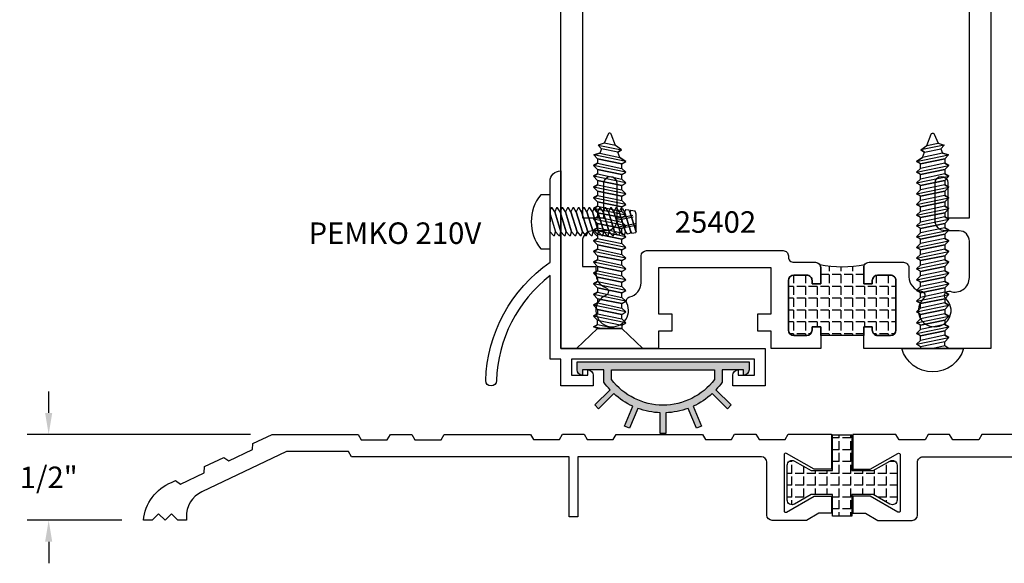
# Model space of a CAD drawing. Units: inches. Extents: x 60 to 1253, y -145 to 457.
# Drawn here: x 561 to 567, y -139 to -136 of the extents above; entities that cross this region are included whole.
import ezdxf

# ---------------------------------------------------------------- set-up
doc = ezdxf.new("R2010")
doc.units = ezdxf.units.IN
doc.header["$LTSCALE"] = 0.5
doc.header["$MEASUREMENT"] = 0
doc.linetypes.add('HIDDEN', pattern=[0.375, 0.25, -0.125])
for name, color, linetype in [('CONST', 91, 'Continuous'), ('FASTENER', 13, 'Continuous'), ('FASTENERS', 13, 'Continuous'), ('NEOPRENE', 2, 'Continuous'), ('OBJECTS', 6, 'Continuous'), ('TEXT', 4, 'Continuous'), ('THERMAL', 243, 'Continuous')]:
    doc.layers.add(name, color=color, linetype=linetype)
doc.styles.add('Arial', font='ARIAL.TTF')
doc.dimstyles.new('Standard$0', dxfattribs={"dimtxt": 0.125, "dimasz": 0.125, "dimexe": 0.125, "dimexo": 0.125, "dimgap": 0.0625, "dimtad": 0, "dimdec": 3, "dimzin": 4, "dimdsep": 46, "dimlunit": 3, "dimtxsty": 'Arial', "dimcen": 0, "dimadec": 1, "dimazin": 2, "dimtfac": 1, "dimtdec": 3, "dimtofl": 0, "dimtmove": 0, "dimatfit": 3, "dimfxl": 1, "dimfrac": 2, "dimtolj": 1, "dimtzin": 0, "dimlwd": -1, "dimlwe": -1, "dimarcsym": 0})

# ---------------------------------------------------------------- blocks, each defined once
blk = doc.blocks.new('08PPHFS04')
at = {"layer": 'FASTENER'}
for p, q in [((-0.0587741200302936, 0), (-0.08, -0.0189770308433215)), ((0.0434400242972992, 0), (-0.0587741200302936, -0.03125)), ((0.0434400242972992, 0), (-0.0002339946441216, 0)), ((-0.08, -0.0189770308433215), (-0.08, -0.0248423269420759)), ((-0.08, -0.0248423269420759), (-0.0587741200302936, -0.03125)), ((-0.0770306373597708, -0.3913222675784269), (-0.0757500000000001, -0.4011253178256126)), ((-0.0587741200302937, -0.40625), (0.0585318019432278, -0.370385980535886)), ((0.0585318019432278, -0.370385980535886), (0.08, -0.3558944244841848)), ((0.0585318019432278, -0.401635980535886), (0.08, -0.3871444244841848)), ((0.08, -0.3558944244841848), (0.08, -0.3529617764348574)), ((0.08, -0.3871444244841848), (0.08, -0.3842117764348574)), ((-0.0757500000000001, -0.4011253178256126), (-0.0587741200302937, -0.40625)), ((-0.0733751847349084, -0.4193041045007445), (-0.0715000000000001, -0.4336583087091493)), ((-0.0715000000000001, -0.4336583087091493), (-0.0587741200302937, -0.4375)), ((-0.069719732110046, -0.4472859414230621), (-0.0672500000000001, -0.4661912995926861)), ((-0.0587741200302937, -0.4375), (0.0585318019432278, -0.401635980535886)), ((0.0720745973899615, -0.4397577111165632), (0.0695196458520489, -0.4567189185416311)), ((0.0764476904672226, -0.4107266560566501), (0.0747598229260244, -0.4219316715129079)), ((-0.0660642794851836, -0.4752677783453795), (-0.0630000000000001, -0.4987242904762227)), ((0.0677015043127005, -0.4687887661764762), (0.0642794687780733, -0.4915061655703541))]:
    blk.add_line(p, q, dxfattribs=at)
at = {"layer": 'FASTENER', "linetype": 'HIDDEN', "ltscale": 0.05}
for p, q in [((-0.0385835165921979, -0.4000771130518072), (-0.0191467051050568, -0.5)), ((-0.0289679272050317, -0.3971373323558411), (-0.0089592751221454, -0.5)), ((0.0094944303436333, -0.385378209571977), (0.0317904448095001, -0.5)), ((0.0191100197307996, -0.3824384288760109), (0.0419778747924115, -0.5))]:
    blk.add_line(p, q, dxfattribs=at)
at = {"layer": 'FASTENER'}
blk.add_lwpolyline([(-0.157, 0.055), (-0.157, 0), (0.157, 0), (0.157, 0.055, 0.3503184713375798)], format="xyb", close=True, dxfattribs=at)
for points in [[(0.0676251039951816, 0), (0.0434400242972992, 0), (-0.0587741200302936, -0.03125), (-0.08, -0.0502270308433215), (-0.08, -0.0560923269420759), (-0.0587741200302936, -0.0625), (0.0585318019432279, -0.026635980535886), (0.08, -0.0121444244841848), (0.08, -0.0092117764348573), (0.08, -0.0062791283855299)], [(0.08, -0.0375291283855299), (0.0585318019432278, -0.026635980535886), (-0.0587741200302937, -0.0625), (-0.0800000000000001, -0.0814770308433215), (-0.0800000000000001, -0.0873423269420759), (-0.0587741200302937, -0.09375), (0.0585318019432278, -0.057885980535886), (0.08, -0.0433944244841849), (0.08, -0.0404617764348574)], [(0.08, -0.0687791283855299), (0.0585318019432278, -0.057885980535886), (-0.0587741200302937, -0.09375), (-0.0800000000000001, -0.1127270308433215), (-0.0800000000000001, -0.1185923269420759), (-0.0587741200302937, -0.125), (0.0585318019432278, -0.089135980535886), (0.08, -0.0746444244841849), (0.08, -0.0717117764348574)], [(0.08, -0.1000291283855299), (0.0585318019432278, -0.089135980535886), (-0.0587741200302937, -0.125), (-0.0800000000000001, -0.1439770308433215), (-0.0800000000000001, -0.1498423269420759), (-0.0587741200302937, -0.15625), (0.0585318019432278, -0.120385980535886), (0.08, -0.1058944244841848), (0.08, -0.1029617764348574)], [(0.08, -0.1312791283855299), (0.0585318019432278, -0.120385980535886), (-0.0587741200302937, -0.15625), (-0.0800000000000001, -0.1752270308433215), (-0.0800000000000001, -0.1810923269420759), (-0.0587741200302937, -0.1875), (0.0585318019432278, -0.151635980535886), (0.08, -0.1371444244841848), (0.08, -0.1342117764348574)], [(0.08, -0.1625291283855299), (0.0585318019432278, -0.151635980535886), (-0.0587741200302937, -0.1875), (-0.0800000000000001, -0.2064770308433215), (-0.0800000000000001, -0.2123423269420759), (-0.0587741200302937, -0.21875), (0.0585318019432278, -0.182885980535886), (0.08, -0.1683944244841848), (0.08, -0.1654617764348574)], [(0.08, -0.1937791283855299), (0.0585318019432278, -0.182885980535886), (-0.0587741200302937, -0.21875), (-0.0800000000000001, -0.2377270308433215), (-0.0800000000000001, -0.2435923269420759), (-0.0587741200302937, -0.25), (0.0585318019432278, -0.214135980535886), (0.08, -0.1996444244841848), (0.08, -0.1967117764348574)], [(0.08, -0.2250291283855299), (0.0585318019432278, -0.214135980535886), (-0.0587741200302937, -0.25), (-0.0800000000000001, -0.2689770308433215), (-0.0800000000000001, -0.2748423269420759), (-0.0587741200302937, -0.28125), (0.0585318019432278, -0.245385980535886), (0.08, -0.2308944244841848), (0.08, -0.2279617764348574)], [(0.08, -0.2562791283855299), (0.0585318019432278, -0.245385980535886), (-0.0587741200302937, -0.28125), (-0.0800000000000001, -0.3002270308433215), (-0.0800000000000001, -0.3060923269420759), (-0.0587741200302937, -0.3125), (0.0585318019432278, -0.276635980535886), (0.08, -0.2621444244841848), (0.08, -0.2592117764348574)], [(0.08, -0.2875291283855299), (0.0585318019432278, -0.276635980535886), (-0.0587741200302937, -0.3125), (-0.0800000000000001, -0.3314770308433215), (-0.0800000000000001, -0.3373423269420759), (-0.0587741200302937, -0.34375), (0.0585318019432278, -0.307885980535886), (0.08, -0.2933944244841848), (0.08, -0.2904617764348574)], [(0.08, -0.3187791283855299), (0.0585318019432278, -0.307885980535886), (-0.0587741200302937, -0.34375), (-0.0800000000000001, -0.3627270308433215), (-0.0800000000000001, -0.3685923269420759), (-0.0587741200302937, -0.375), (0.0585318019432278, -0.339135980535886), (0.08, -0.3246444244841848), (0.08, -0.3217117764348574)]]:
    blk.add_lwpolyline(points, close=True, dxfattribs=at)
for points in [[(0.08, -0.3529617764349071), (0.08, -0.3500291283855299), (0.0585318019432278, -0.339135980535886), (-0.0587741200302937, -0.375), (-0.0770306373597708, -0.3913222675784269)], [(0.08, -0.3842117764349071), (0.08, -0.3812791283855299), (0.0585318019432278, -0.370385980535886), (-0.0587741200302937, -0.40625), (-0.0733751847349084, -0.4193041045007445)], [(0.0764476904672226, -0.4107266560566501), (0.0585318019432278, -0.401635980535886), (-0.0587741200302937, -0.4375), (-0.069719732110046, -0.4472859414230621)], [(-0.06725, -0.4661912995926861), (-0.0587741200302937, -0.46875), (0.0585318019432278, -0.432885980535886), (0.0747598229260244, -0.4219316715129081)], [(0.0720745973899615, -0.4397577111165632), (0.0585318019432278, -0.432885980535886), (-0.0587741200302937, -0.46875), (-0.0660642794851835, -0.4752677783453795)], [(-0.0630000000000001, -0.4987242904762227), (-0.0587741200302937, -0.5), (0.0585318019432278, -0.464135980535886), (0.0695196458520488, -0.4567189185416311)], [(0.0677015043127005, -0.4687887661764762), (0.0585318019432278, -0.464135980535886), (-0.0587741200302937, -0.5), (-0.0002339946441218, -0.5), (0.0434400242972991, -0.5), (0.0585318019432278, -0.495385980535886), (0.0642794687780733, -0.4915061655703541)]]:
    blk.add_lwpolyline(points, dxfattribs=at)
blk = doc.blocks.new('pem253')
blk.add_lwpolyline([(1.210165554280895, 0.3690019999999998), (1.192267554280894, 0.400002), (0.8315105011178935, 0.400002), (0.3403695542808951, 0.166126, 0.2972032212111502), (0.2500015542808951, 0.0173539999999999), (0.2500021930305061, 9.999999999e-07), (0.2009595542808951, 9.999999999e-07), (0.163459554280895, 0.037501), (0.1259595542808951, 9.999999999e-07), (0.088460554280895, 0.0374999999999999), (0.0509605542808949, 0), (-9e-16, 0, -0.2794719428883015), (0.1639815542808951, 0.220485), (0.1859095542808951, 0.2309439999999998), (0.215386554280895, 0.210685), (0.3527635542808951, 0.2762100000000001), (0.3555705542808951, 0.3118670000000001), (0.467516554280895, 0.3652629999999999), (0.4969935542808952, 0.3450040000000001), (0.6343705542808951, 0.4105300000000004), (0.6371765542808951, 0.446187), (0.7479645542808951, 0.499029), (1.250564320538959, 0.499029), (1.267900554280894, 0.4690019999999999), (1.420104554280895, 0.4690019999999999), (1.438002554280894, 0.5000020000000001), (1.562002554280895, 0.5000020000000001), (1.579900554280895, 0.4690019999999999), (1.732104554280895, 0.4690019999999999), (1.750002554280895, 0.5000020000000001), (2.250002554280895, 0.5000020000000001), (2.267900554280894, 0.4690019999999999), (2.420104554280895, 0.4690019999999999), (2.438002554280894, 0.5000020000000001), (2.562002554280895, 0.5000020000000001), (2.579900554280895, 0.4690019999999999), (2.732104554280895, 0.4690019999999999), (2.750002554280895, 0.5000020000000001), (3.000002554280895, 0.5000020000000001), (3.000002554280894, 0.297029), (2.899781554280894, 0.297029), (2.739781543253601, 0.3894047777951637, 0.5773498447491302), (2.724781554280895, 0.3807445173907176), (2.724781554280895, 0.057313254038776, 0.5773460352022641), (2.739781444278071, 0.0486529364917034), (2.739781554280895, 0.0486530000000001), (2.899781554280894, 0.1410289999999998), (2.999781554280895, 0.1410289999999998), (3.000002554280895, 0.1410289999999998), (3.000002554280895, 0.041029), (2.999781554280895, 0.041029), (2.926576554280895, 0.041029), (2.855562554280895, 2.90000000001e-05), (2.655781554280895, 2.90000000001e-05, -0.4142135623730951), (2.624781554280895, 0.0310289999999998), (2.624781554280895, 0.3380289999999999, 0.4142135623730951), (2.593781554280895, 0.369029), (1.21014996570025, 0.369029)], format="xyb", close=True)
blk = doc.blocks.new('pem254')
blk.add_lwpolyline([(3.624778999999998, 0.3380020000002697, 0.4141239103418369), (3.593779000000234, 0.3690019999999989), (2.524999999999998, 0.3690019999999994), (2.524999999999998, 0.0199749999999996), (2.474999999999998, 0.0199749999999996), (2.474999999999998, 0.3690019999999998), (1.210165554280895, 0.3690019999999998), (1.192267554280895, 0.4000019999999998), (0.8315105011178932, 0.4000019999999996), (0.3403695542808953, 0.1661259999999993, 0.2972032212111502), (0.2500015542808951, 0.0173539999999994), (0.2500021930305061, 9.999999995e-07), (0.2009595542808946, 9.999999995e-07), (0.163459554280895, 0.0375009999999996), (0.1259595542808953, 9.999999995e-07), (0.088460554280895, 0.0374999999999994), (0.0509605542808949, -7e-16), (-9e-16, 0, -0.2794719428883014), (0.1639815542808951, 0.2204849999999994), (0.1859095542808951, 0.2309439999999994), (0.215386554280895, 0.2106849999999996), (0.3527635542808949, 0.2762099999999996), (0.3555705542808951, 0.3118669999999997), (0.4675165542808953, 0.3652629999999994), (0.4969935542808952, 0.3450039999999996), (0.6343705542808951, 0.4105299999999995), (0.6371765542808947, 0.446187), (0.7479645542808951, 0.499029), (1.24921920329778, 0.499029), (1.266842554280894, 0.4685039999999992), (1.418341554280895, 0.4685039999999992), (1.436239554280895, 0.4995039999999998), (1.56094496570025, 0.4995039999999998), (1.578858554280894, 0.4684769999999999), (1.731062554280895, 0.4684769999999999), (1.748960554280894, 0.4994769999999996), (2.25021520329778, 0.4994769999999996), (2.267838554280894, 0.4689519999999988), (2.419337554280895, 0.4689519999999988), (2.437235554280894, 0.4999519999999994), (2.561940965700249, 0.4999519999999994), (2.579854554280894, 0.4689249999999995), (2.732058554280894, 0.4689249999999995), (2.748580999999998, 0.4994769999999996), (3.249835649016884, 0.4994769999999996), (3.267458999999998, 0.4689519999999997), (3.418957999999998, 0.4689519999999997), (3.436855999999998, 0.4999520000000003), (3.561561411419353, 0.4999520000000003), (3.579474999999998, 0.4689249999999995), (3.731678999999998, 0.4689249999999995), (3.749576999999998, 0.4999249999999991), (3.999999999999998, 0.4999249999999991), (3.999999999999998, 0.2965309999999997), (3.899778999999998, 0.2965309999999997), (3.739778571020499, 0.3889070190992727, 0.5773498447491084), (3.724778999999998, 0.3802469999999989), (3.724778999999998, 0.0568149999999992), (3.724778999999998, 0.0568149999999992, 0.5773587372109245), (3.739778999999998, 0.0481549999999993), (3.899778999999998, 0.1405309999999991), (3.999999999999998, 0.1405309999999991), (3.999999999999998, 0.0405309999999994), (3.926573999999998, 0.0405309999999994), (3.855558376643869, -0.0004690000000009), (3.655778999999998, -0.0004690000000009), (3.655778999999998, -0.0004690000000009, -0.4142135623730888), (3.624778999999998, 0.0305309999999992)], format="xyb", close=True)
blk = doc.blocks.new('10prhabs10')
at = {"layer": 'FASTENERS'}
for p, q in [((-0.0705000000000027, -0.0137812647789879), (-0.0032474278785433, 1.8e-15)), ((0.0704999999999991, -0.0097028388138245), (0.0704999999999991, 1.8e-15)), ((-0.0944999999999983, -1.24e-14), (-0.0705000000000027, -0.0137812647789879)), ((-0.0945, -1.07e-14), (-0.0705000000000027, -0.0137812647789879)), ((-0.0705000000000027, -0.0385962814367762), (0.0704999999999991, -0.0097028388138245)), ((-0.0705000000000027, -0.0137812647789879), (-0.0705000000000027, -0.0385962814367762))]:
    blk.add_line(p, q, dxfattribs=at)
blk.add_lwpolyline([(0.1795000000000009, 9e-16), (-0.1795000000000009, 0, -0.7632311977715878)], format="xyb", close=True, dxfattribs=at)
for points in [[(0.0945, -0.0237704918032886), (-0.0945, -0.0625000000000107), (-0.0705000000000027, -0.0385962814367762), (0.0704999999999991, -0.0097028388138245), (0.0945, -0.0237704918032886), (0.0704999999999991, -0.046245654856655), (0.0704999999999991, -0.0722028388138263), (-0.0705000000000027, -0.101096281436778), (-0.0705000000000027, -0.0762812647789879), (-0.0945, -0.0625000000000107), (-0.0705000000000027, -0.0762812647789861), (0.0704999999999991, -0.0462456548566568)], [(0.0945, -0.0862704918032904), (-0.0945000000000018, -0.1250000000000124), (-0.0705000000000027, -0.101096281436778), (0.0704999999999991, -0.0722028388138263), (0.0945, -0.0862704918032904), (0.0704999999999991, -0.1087456548566568), (0.0704999999999991, -0.1347028388138263), (-0.0705000000000027, -0.163596281436778), (-0.0705000000000027, -0.1387812647789879), (-0.0945000000000018, -0.1250000000000124), (-0.0705000000000027, -0.1387812647789879), (0.0704999999999991, -0.1087456548566568)], [(0.0945, -0.1487704918032904), (-0.0945, -0.1875000000000124), (-0.0705000000000027, -0.163596281436778), (0.0704999999999991, -0.1347028388138263), (0.0945, -0.1487704918032904), (0.0704999999999991, -0.1712456548566568), (0.0704999999999991, -0.197202838813828), (-0.0705000000000027, -0.2260962814367797), (-0.0705000000000027, -0.2012812647789897), (-0.0945, -0.1875000000000124), (-0.0705000000000027, -0.2012812647789879), (0.0704999999999991, -0.1712456548566585)], [(0.0945, -0.2112704918032922), (-0.0945000000000018, -0.2500000000000142), (-0.0705000000000027, -0.2260962814367797), (0.0704999999999991, -0.197202838813828), (0.0945, -0.2112704918032922), (0.0704999999999991, -0.2337456548566585), (0.0704999999999991, -0.259702838813828), (-0.0705000000000027, -0.2885962814367797), (-0.0705000000000027, -0.2637812647789897), (-0.0945000000000018, -0.2500000000000142), (-0.0705000000000027, -0.2637812647789897), (0.0704999999999991, -0.2337456548566585)], [(0.0945, -0.2737704918032922), (-0.0945, -0.3125000000000142), (-0.0705000000000027, -0.2885962814367797), (0.0704999999999991, -0.259702838813828), (0.0945, -0.2737704918032922), (0.0704999999999991, -0.2962456548566585), (0.0704999999999991, -0.3222028388138298), (-0.0705000000000027, -0.3510962814367815), (-0.0705000000000027, -0.3262812647789914), (-0.0945, -0.3125000000000142), (-0.0705000000000027, -0.3262812647789897), (0.0704999999999991, -0.2962456548566603)], [(0.0945, -0.3362704918032939), (-0.0945000000000018, -0.375000000000016), (-0.0705000000000027, -0.3510962814367815), (0.0704999999999991, -0.3222028388138298), (0.0945, -0.3362704918032939), (0.0704999999999991, -0.3587456548566603), (0.0704999999999991, -0.3847028388138298), (-0.0705000000000027, -0.4135962814367815), (-0.0705000000000027, -0.3887812647789914), (-0.0945000000000018, -0.375000000000016), (-0.0705000000000027, -0.3887812647789914), (0.0704999999999991, -0.3587456548566603)], [(0.0945000000000036, -0.3987704918032921), (-0.0944999999999965, -0.4375000000000142), (-0.0704999999999991, -0.4135962814367798), (0.0705000000000027, -0.384702838813828), (0.0945000000000036, -0.3987704918032921), (0.0705000000000027, -0.4212456548566586), (0.0705000000000027, -0.4472028388138281), (-0.0704999999999991, -0.4760962814367798), (-0.0704999999999991, -0.4512812647789897), (-0.0944999999999965, -0.4375000000000142), (-0.0704999999999991, -0.4512812647789897), (0.0705000000000027, -0.4212456548566586)], [(0.0945000000000036, -0.4612704918032922), (-0.0944999999999983, -0.5000000000000142), (-0.0704999999999991, -0.4760962814367798), (0.0705000000000027, -0.4472028388138281), (0.0945000000000036, -0.4612704918032922), (0.0705000000000027, -0.4837456548566586), (0.0705000000000027, -0.5097028388138299), (-0.0704999999999991, -0.5385962814367815), (-0.0704999999999991, -0.5137812647789916), (-0.0944999999999983, -0.5000000000000142), (-0.0704999999999991, -0.5137812647789897), (0.0705000000000027, -0.4837456548566604)], [(0.0945000000000036, -0.523770491803294), (-0.0944999999999965, -0.562500000000016), (-0.0704999999999991, -0.5385962814367815), (0.0705000000000027, -0.5097028388138299), (0.0945000000000036, -0.523770491803294), (0.0705000000000027, -0.5462456548566604), (0.0705000000000027, -0.5722028388138299), (-0.0704999999999991, -0.6010962814367815), (-0.0704999999999991, -0.5762812647789916), (-0.0944999999999965, -0.562500000000016), (-0.0704999999999991, -0.5762812647789916), (0.0705000000000027, -0.5462456548566604)], [(0.0945000000000036, -0.586270491803294), (-0.0944999999999983, -0.625000000000016), (-0.0704999999999991, -0.6010962814367815), (0.0705000000000027, -0.5722028388138299), (0.0945000000000036, -0.586270491803294), (0.0705000000000027, -0.6087456548566604), (0.0705000000000027, -0.6347028388138299), (-0.0704999999999991, -0.6635962814367815), (-0.0704999999999991, -0.6387812647789916), (-0.0944999999999983, -0.625000000000016), (-0.0704999999999991, -0.6387812647789916), (0.0705000000000027, -0.6087456548566604)], [(0.0945000000000036, -0.648770491803294), (-0.0944999999999965, -0.687500000000016), (-0.0704999999999991, -0.6635962814367815), (0.0705000000000027, -0.6347028388138299), (0.0945000000000036, -0.648770491803294), (0.0705000000000027, -0.6712456548566604), (0.0705000000000027, -0.6972028388138316), (-0.0704999999999991, -0.7260962814367833), (-0.0704999999999991, -0.7012812647789933), (-0.0944999999999965, -0.687500000000016), (-0.0704999999999991, -0.7012812647789916), (0.0705000000000027, -0.6712456548566621)], [(0.0945000000000036, -0.7112704918032958), (-0.0944999999999983, -0.7500000000000178), (-0.0704999999999991, -0.7260962814367833), (0.0705000000000027, -0.6972028388138316), (0.0945000000000036, -0.7112704918032958), (0.0705000000000027, -0.7337456548566621), (0.0705000000000027, -0.7597028388138316), (-0.0704999999999991, -0.7885962814367833), (-0.0704999999999991, -0.7637812647789933), (-0.0944999999999983, -0.7500000000000178), (-0.0704999999999991, -0.7637812647789933), (0.0705000000000027, -0.7337456548566621)], [(0.0945000000000072, -0.773770491803294), (-0.0944999999999929, -0.8125000000000159), (-0.0704999999999956, -0.7885962814367815), (0.0705000000000062, -0.7597028388138299), (0.0945000000000072, -0.773770491803294), (0.0705000000000062, -0.7962456548566604), (0.0705000000000062, -0.8222028388138298), (-0.0704999999999956, -0.8510962814367815), (-0.0704999999999956, -0.8262812647789914), (-0.0944999999999929, -0.8125000000000159), (-0.0704999999999956, -0.8262812647789914), (0.0705000000000062, -0.7962456548566604)], [(0.0945000000000072, -0.8362704918032939), (-0.0944999999999947, -0.8750000000000159), (-0.0704999999999956, -0.8510962814367815), (0.0705000000000062, -0.8222028388138298), (0.0945000000000072, -0.8362704918032939), (0.0705000000000062, -0.8587456548566603), (0.0705000000000062, -0.8847028388138316), (-0.0704999999999956, -0.9135962814367832), (-0.0704999999999956, -0.8887812647789932), (-0.0944999999999947, -0.8750000000000159), (-0.0704999999999956, -0.8887812647789914), (0.0705000000000062, -0.858745654856662)], [(0.0945000000000072, -0.8987704918032957), (-0.0944999999999929, -0.9375000000000177), (-0.0704999999999956, -0.9135962814367832), (0.0705000000000062, -0.8847028388138316), (0.0945000000000072, -0.8987704918032957), (0.0705000000000062, -0.921245654856662), (0.0705000000000062, -0.9472028388138316), (-0.0704999999999956, -0.9760962814367832), (-0.0704999999999956, -0.9512812647789932), (-0.0944999999999929, -0.9375000000000177), (-0.0704999999999956, -0.9512812647789932), (0.0705000000000062, -0.921245654856662)], [(0.0945000000000072, -0.9612704918032957), (-0.0944999999999947, -1.000000000000017), (-0.0704999999999956, -0.9760962814367832), (0.0705000000000062, -0.9472028388138316), (0.0945000000000072, -0.9612704918032957), (0.0705000000000062, -0.983745654856662), (0.0705000000000062, -1.009702838813833), (-0.0704999999999956, -1.038596281436785), (-0.0704999999999956, -1.013781264778994), (-0.0944999999999947, -1.000000000000017), (-0.0704999999999956, -1.013781264778993), (0.0705000000000062, -0.9837456548566638)], [(0.0945000000000036, -1.023770491803297), (-0.0944999999999965, -1.062500000000019), (-0.0704999999999974, -1.038596281436785), (0.0705000000000027, -1.009702838813833), (0.0945000000000036, -1.023770491803297), (0.0705000000000027, -1.046245654856663), (0.0705000000000027, -1.072202838813833), (-0.0704999999999974, -1.101096281436785), (-0.0704999999999974, -1.076281264778994), (-0.0944999999999965, -1.062500000000019), (-0.0704999999999974, -1.076281264778994), (0.0705000000000027, -1.046245654856663)]]:
    blk.add_lwpolyline(points, dxfattribs=at)
blk.add_lwpolyline([(0.0338062615535293, -1.178538561395925), (-0.0321046970485242, -1.192578815595771), (-0.0671070213272085, -1.181865397362256), (-0.0466367013272127, -1.159406900063166), (-0.0574254348208427, -1.134779673887674), (-0.0925102121561992, -1.123878041710769), (-0.0704999999999956, -1.101096281436785), (0.0705000000000045, -1.072202838813833), (0.0939971478438011, -1.085659320399295), (0.0592924441846989, -1.109916605201345), (0.0939971478438011, -1.085659320399295), (-0.0925102121561992, -1.123878041710769), (-0.0574254348208427, -1.134779673887673), (0.0592924441846972, -1.109916605201346), (0.0481236370148306, -1.139988797943893), (-0.0466367013272127, -1.159406900063165), (-0.0671070213272085, -1.181865397362256), (0.0685939570148158, -1.154057819833153), (0.048123637014827, -1.139988797943903), (0.0685939570148158, -1.154057819833153), (0.0338062615535293, -1.178538561395925), (0.0091009419055528, -1.245058031462942, -0.3135008619572506), (0.0019936917833316, -1.249999999999994), (-0.001993691783321, -1.249999999999991, -0.2978405439344447), (-0.0089381463907241, -1.245460637460435), (-0.0321046970485242, -1.192578815595771)], format="xyb", dxfattribs=at)
blk = doc.blocks.new('10pfhabs10')
at = {"layer": 'FASTENERS'}
blk.add_lwpolyline([(0.0705000000000009, -0.1159999999999997), (0.1925000000000008, 0), (-0.1924999999999999, 0), (-0.0700363025003474, -0.1159999999999997)], close=True, dxfattribs=at)
for points in [[(-0.0705, -0.1155019545374101), (-0.0944999999999974, -0.1249999999999991), (-0.0705, -0.1387812647789754), (-0.0705, -0.1635962814367646), (0.0705000000000009, -0.1347028388138129), (0.0705000000000009, -0.1159999999999988), (-0.0505799999999983, -0.1159999999999988), (-0.0944999999999965, -0.125), (-0.0705, -0.1387812647789754), (0.0406725721213999, -0.1159999999999988)], [(0.0945000000000018, -0.1487704918032779), (-0.0945, -0.1875), (-0.0705000000000009, -0.1635962814367655), (0.0705000000000009, -0.1347028388138138), (0.0945000000000018, -0.1487704918032779), (0.0705000000000009, -0.1712456548566443), (0.0705000000000009, -0.1972028388138147), (-0.0705000000000009, -0.2260962814367664), (-0.0705000000000009, -0.2012812647789763), (-0.0945, -0.1875), (-0.0705000000000009, -0.2012812647789754), (0.0705000000000009, -0.1712456548566452)], [(0.0945, -0.2112704918032788), (-0.0945000000000009, -0.2500000000000009), (-0.0705000000000018, -0.2260962814367664), (0.0704999999999991, -0.1972028388138147), (0.0945, -0.2112704918032788), (0.0704999999999991, -0.2337456548566452), (0.0704999999999991, -0.2597028388138156), (-0.0705000000000018, -0.2885962814367673), (-0.0705000000000018, -0.2637812647789772), (-0.0945000000000009, -0.2500000000000009), (-0.0705000000000018, -0.2637812647789763), (0.0704999999999991, -0.2337456548566461)], [(0.0945000000000018, -0.2737704918032797), (-0.0945, -0.3125000000000018), (-0.0705000000000009, -0.2885962814367673), (0.0705000000000009, -0.2597028388138156), (0.0945000000000018, -0.2737704918032797), (0.0705000000000009, -0.2962456548566461), (0.0705000000000009, -0.3222028388138165), (-0.0705000000000009, -0.3510962814367682), (-0.0705000000000009, -0.3262812647789781), (-0.0945, -0.3125000000000018), (-0.0705000000000009, -0.3262812647789772), (0.0705000000000009, -0.296245654856647)], [(0.0945, -0.3362704918032806), (-0.0945000000000009, -0.3750000000000027), (-0.0705000000000018, -0.3510962814367682), (0.0704999999999991, -0.3222028388138165), (0.0945, -0.3362704918032806), (0.0704999999999991, -0.358745654856647), (0.0704999999999991, -0.3847028388138174), (-0.0705000000000018, -0.4135962814367691), (-0.0705000000000018, -0.388781264778979), (-0.0945000000000009, -0.3750000000000027), (-0.0705000000000018, -0.3887812647789781), (0.0704999999999991, -0.3587456548566479)], [(0.0945, -0.3987704918032815), (-0.0945000000000009, -0.4375000000000036), (-0.0705000000000018, -0.4135962814367691), (0.0704999999999991, -0.3847028388138174), (0.0945, -0.3987704918032815), (0.0704999999999991, -0.4212456548566479), (0.0704999999999991, -0.4472028388138183), (-0.0705000000000018, -0.47609628143677), (-0.0705000000000018, -0.4512812647789799), (-0.0945000000000009, -0.4375000000000036), (-0.0705000000000018, -0.451281264778979), (0.0704999999999991, -0.4212456548566488)], [(0.0945000000000018, -0.4612704918032824), (-0.0945, -0.5000000000000046), (-0.0705000000000009, -0.47609628143677), (0.0705000000000009, -0.4472028388138183), (0.0945000000000018, -0.4612704918032824), (0.0705000000000009, -0.4837456548566488), (0.0705000000000009, -0.5097028388138192), (-0.0705000000000009, -0.5385962814367709), (-0.0705000000000009, -0.5137812647789808), (-0.0945, -0.5000000000000046), (-0.0705000000000009, -0.5137812647789799), (0.0705000000000009, -0.4837456548566497)], [(0.0945, -0.5237704918032833), (-0.0945000000000009, -0.5625000000000054), (-0.0705000000000018, -0.5385962814367709), (0.0704999999999991, -0.5097028388138192), (0.0945, -0.5237704918032833), (0.0704999999999991, -0.5462456548566497), (0.0704999999999991, -0.5722028388138201), (-0.0705000000000018, -0.6010962814367719), (-0.0705000000000018, -0.5762812647789817), (-0.0945000000000009, -0.5625000000000054), (-0.0705000000000018, -0.5762812647789808), (0.0704999999999991, -0.5462456548566506)], [(0.0945000000000018, -0.5862704918032842), (-0.0945, -0.6250000000000063), (-0.0705000000000009, -0.6010962814367719), (0.0705000000000009, -0.5722028388138201), (0.0945000000000018, -0.5862704918032842), (0.0705000000000009, -0.6087456548566506), (0.0705000000000009, -0.634702838813821), (-0.0705000000000009, -0.6635962814367727), (-0.0705000000000009, -0.6387812647789826), (-0.0945, -0.6250000000000063), (-0.0705000000000009, -0.6387812647789817), (0.0705000000000009, -0.6087456548566516)], [(0.0945, -0.648770491803285), (-0.0945000000000009, -0.6875000000000071), (-0.0705000000000018, -0.6635962814367727), (0.0704999999999991, -0.634702838813821), (0.0945, -0.648770491803285), (0.0704999999999991, -0.6712456548566516), (0.0704999999999991, -0.697202838813822), (-0.0705000000000018, -0.7260962814367736), (-0.0705000000000018, -0.7012812647789834), (-0.0945000000000009, -0.6875000000000071), (-0.0705000000000018, -0.7012812647789826), (0.0704999999999991, -0.6712456548566524)], [(0.0945000000000054, -0.7112704918032833), (-0.0944999999999965, -0.7500000000000054), (-0.0704999999999974, -0.7260962814367709), (0.0705000000000045, -0.6972028388138192), (0.0945000000000054, -0.7112704918032833), (0.0705000000000045, -0.7337456548566497), (0.0705000000000045, -0.7597028388138201), (-0.0704999999999974, -0.7885962814367719), (-0.0704999999999974, -0.7637812647789817), (-0.0944999999999965, -0.7500000000000054), (-0.0704999999999974, -0.7637812647789808), (0.0705000000000045, -0.7337456548566506)], [(0.0945000000000054, -0.7737704918032842), (-0.0944999999999956, -0.8125000000000062), (-0.0704999999999965, -0.7885962814367719), (0.0705000000000045, -0.7597028388138201), (0.0945000000000054, -0.7737704918032842), (0.0705000000000045, -0.7962456548566506), (0.0705000000000045, -0.822202838813821), (-0.0704999999999965, -0.8510962814367726), (-0.0704999999999965, -0.8262812647789824), (-0.0944999999999956, -0.8125000000000062), (-0.0704999999999965, -0.8262812647789816), (0.0705000000000045, -0.7962456548566516)], [(0.0945000000000072, -0.836270491803285), (-0.0944999999999947, -0.8750000000000071), (-0.0704999999999956, -0.8510962814367726), (0.0705000000000062, -0.822202838813821), (0.0945000000000072, -0.836270491803285), (0.0705000000000062, -0.8587456548566514), (0.0705000000000062, -0.8847028388138218), (-0.0704999999999956, -0.9135962814367735), (-0.0704999999999956, -0.8887812647789834), (-0.0944999999999947, -0.8750000000000071), (-0.0704999999999956, -0.8887812647789824), (0.0705000000000062, -0.8587456548566523)], [(0.0945000000000054, -0.8987704918032859), (-0.0944999999999956, -0.9375000000000079), (-0.0704999999999965, -0.9135962814367735), (0.0705000000000045, -0.8847028388138218), (0.0945000000000054, -0.8987704918032859), (0.0705000000000045, -0.9212456548566523), (0.0705000000000045, -0.9472028388138227), (-0.0704999999999965, -0.9760962814367744), (-0.0704999999999965, -0.9512812647789843), (-0.0944999999999956, -0.9375000000000079), (-0.0704999999999965, -0.9512812647789834), (0.0705000000000045, -0.9212456548566532)], [(0.0945000000000036, -0.9612704918032868), (-0.0944999999999974, -1.000000000000008), (-0.0704999999999982, -0.9760962814367744), (0.0705000000000027, -0.9472028388138227), (0.0945000000000036, -0.9612704918032868), (0.0705000000000027, -0.9837456548566532), (0.0705000000000027, -1.009702838813823), (-0.0704999999999982, -1.038596281436775), (-0.0704999999999982, -1.013781264778985), (-0.0944999999999974, -1.000000000000008), (-0.0704999999999982, -1.013781264778984), (0.0705000000000027, -0.9837456548566541)], [(0.0945000000000036, -1.023770491803287), (-0.0944999999999974, -1.062500000000009), (-0.0704999999999982, -1.038596281436775), (0.0705000000000027, -1.009702838813823), (0.0945000000000036, -1.023770491803287), (0.0705000000000027, -1.046245654856654), (0.0705000000000027, -1.072202838813824), (-0.0704999999999982, -1.101096281436776), (-0.0704999999999982, -1.076281264778986), (-0.0944999999999974, -1.062500000000009), (-0.0704999999999982, -1.076281264778985), (0.0705000000000027, -1.046245654856654)]]:
    blk.add_lwpolyline(points, dxfattribs=at)
blk.add_lwpolyline([(0.0338062615535275, -1.178538561395916), (-0.0321046970485259, -1.192578815595762), (-0.0671070213272103, -1.181865397362247), (-0.0466367013272144, -1.159406900063157), (-0.0574254348208445, -1.134779673887665), (-0.0925102121562009, -1.12387804171076), (-0.0704999999999982, -1.101096281436776), (0.0705000000000027, -1.072202838813824), (0.0939971478437993, -1.085659320399286), (0.0592924441846972, -1.109916605201336), (0.0939971478437993, -1.085659320399286), (-0.0925102121562009, -1.12387804171076), (-0.0574254348208445, -1.134779673887664), (0.0592924441846954, -1.109916605201338), (0.0481236370148288, -1.139988797943884), (-0.0466367013272144, -1.159406900063156), (-0.0671070213272103, -1.181865397362247), (0.068593957014814, -1.154057819833144), (0.0481236370148253, -1.139988797943894), (0.068593957014814, -1.154057819833144), (0.0338062615535275, -1.178538561395916), (0.009100941905551, -1.245058031462933, -0.3135008619572506), (0.0019936917833299, -1.249999999999985), (-0.0019936917833228, -1.249999999999982, -0.2978405439344447), (-0.0089381463907259, -1.245460637460426), (-0.0321046970485259, -1.192578815595762)], format="xyb", dxfattribs=at)
blk = doc.blocks.new('*D60')
at = {"color": 0}
for p, q in [((561.4232415945825, -138.386113123356), (561.4232415945825, -138.261113123356)), ((562.5966638451858, -138.511113123356), (561.2982415945825, -138.511113123356)), ((561.8486992909048, -139.010142123356), (561.2982415945825, -139.010142123356)), ((561.4232415945825, -139.135142123356), (561.4232415945825, -139.260142123356))]:
    blk.add_line(p, q, dxfattribs=at)
for points in [[(561.4024082612492, -138.386113123356), (561.444074927916, -138.386113123356), (561.4232415945825, -138.511113123356)], [(561.4024082612492, -139.135142123356), (561.444074927916, -139.135142123356), (561.4232415945825, -139.010142123356)]]:
    blk.add_solid(points, dxfattribs=at)
at = {"layer": 'Defpoints', "color": 0}
for p in [(561.4232415945825, -138.511113123356), (562.7216638451858, -138.511113123356), (561.9736992909048, -139.010142123356)]:
    blk.add_point(p, dxfattribs=at)
at = {"color": 0, "insert": (561.4232415945825, -138.7606276233559), "char_height": 0.125, "attachment_point": 5, "style": 'Arial'}
blk.add_mtext('\\A1;1/2"', dxfattribs=at)
blk = doc.blocks.new('*D66')
at = {"color": 0}
for p, q in [((567.0260526601062, -138.010665123356), (569.7161606810104, -138.010665123356)), ((569.5911606810104, -138.135665123356), (569.5911606810104, -138.3853967681234)), ((569.5911606810104, -138.8856400090708), (569.5911606810104, -138.6359083643035)), ((569.2241167451856, -139.0106400090708), (569.7161606810104, -139.0106400090708))]:
    blk.add_line(p, q, dxfattribs=at)
for points in [[(569.570327347677, -138.135665123356), (569.6119940143438, -138.135665123356), (569.5911606810104, -138.010665123356)], [(569.570327347677, -138.8856400090708), (569.6119940143438, -138.8856400090708), (569.5911606810104, -139.0106400090708)]]:
    blk.add_solid(points, dxfattribs=at)
at = {"layer": 'Defpoints', "color": 0}
for p in [(566.9010526601062, -138.010665123356), (569.0991167451857, -139.0106400090708), (569.5911606810104, -139.0106400090708)]:
    blk.add_point(p, dxfattribs=at)
at = {"color": 0, "insert": (569.5911606810104, -138.5106525662133), "char_height": 0.125, "attachment_point": 5, "style": 'Arial'}
blk.add_mtext('\\A1;1"', dxfattribs=at)

msp = doc.modelspace()

# ---------------------------------------------------------------- hatches: boundary and pattern name
at = {"layer": 'NEOPRENE'}
h = msp.add_hatch(color=256, dxfattribs=at)
edge = h.paths.add_edge_path()
edge.add_line((564.9791776377153, -138.5063851095593), (564.9791776377153, -138.3853745954376))
edge.add_arc((564.9948026377153, -137.965352623356), 0.42031250000005, 249.6304455193895, 267.8695544806111, ccw=False)
edge.add_line((564.8485028054658, -138.3593817551979), (564.8005561961991, -138.4751351095593))
edge.add_line((564.8005561961991, -138.4751351095593), (564.7716849608082, -138.4631762522979))
edge.add_line((564.7716849608082, -138.4631762522979), (564.8196315700748, -138.3474228979365))
edge.add_arc((564.9948026377153, -137.9653526233561), 0.4203124999999666, 227.1304455193842, 245.3695544806078, ccw=False)
edge.add_line((564.7088507964651, -138.2734015515183), (564.6202570145556, -138.3619953334279))
edge.add_line((564.6202570145556, -138.3619953334279), (564.5981599276435, -138.3398982465158))
edge.add_line((564.5981599276435, -138.3398982465158), (564.686753709553, -138.2513044646062))
edge.add_arc((564.9948026377155, -137.9653526233562), 0.4203125000000956, 215.1304646964787, 222.8695544805781, ccw=False)
edge.add_line((564.6510526377153, -138.2072173275942), (564.6510526377153, -138.135665123356))
edge.add_line((564.6510526377153, -138.135665123356), (564.5260526377153, -138.135665123356))
edge.add_line((564.5260526377153, -138.135665123356), (564.5260526377153, -138.166915123356))
edge.add_arc((564.5260526377153, -138.135665123356), 0.03125, 180, 270, ccw=False)
edge.add_line((564.4948026377153, -138.135665123356), (564.4948026377153, -138.088790123356))
edge.add_line((564.4948026377153, -138.088790123356), (565.4948026377153, -138.088790123356))
edge.add_line((565.4948026377153, -138.088790123356), (565.4948026377153, -138.135665123356))
edge.add_arc((565.4635526377153, -138.135665123356), 0.03125, -90, 0, ccw=False)
edge.add_line((565.4635526377153, -138.166915123356), (565.4635526377153, -138.135665123356))
edge.add_line((565.4635526377153, -138.135665123356), (565.3385526377153, -138.135665123356))
edge.add_line((565.3385526377153, -138.135665123356), (565.3385526377153, -138.2072173275942))
edge.add_arc((564.9948026377151, -137.9653526233558), 0.420312500000326, 317.1304455193769, 324.86953530347694, ccw=False)
edge.add_line((565.3028515658775, -138.2513044646062), (565.3914453477871, -138.3398982465158))
edge.add_line((565.3914453477871, -138.3398982465158), (565.369348260875, -138.3619953334279))
edge.add_line((565.369348260875, -138.3619953334279), (565.2807544789655, -138.2734015515183))
edge.add_arc((564.9948026377153, -137.965352623356), 0.420312499999929, 294.6304455193766, 312.86955448059916, ccw=False)
edge.add_line((565.1699737053556, -138.3474228979365), (565.2179203146223, -138.4631762522979))
edge.add_line((565.2179203146223, -138.4631762522979), (565.1890490792314, -138.4751351095593))
edge.add_line((565.1890490792314, -138.4751351095593), (565.1411024699647, -138.3593817551979))
edge.add_arc((564.9948026377153, -137.965352623356), 0.4203125000000584, 272.1304455193889, 290.36955448061053, ccw=False)
edge.add_line((565.0104276377153, -138.3853745954376), (565.0104276377153, -138.5063851095593))
edge.add_line((565.0104276377153, -138.5063851095593), (564.9791776377153, -138.5063851095593))
edge = h.paths.add_edge_path(flags=16)
edge.add_line((564.6960526377153, -138.1925263677813), (564.6960526377153, -138.135665123356))
edge.add_line((564.6960526377153, -138.135665123356), (565.2935526377152, -138.135665123356))
edge.add_line((565.2935526377152, -138.135665123356), (565.2935526377152, -138.1925263677813))
edge.add_arc((564.9948026377153, -137.965352623356), 0.3753124999999192, 217.24987429209, 322.75012570791347, ccw=False)
at = {"layer": 'THERMAL'}
h = msp.add_hatch(dxfattribs=at)
h.set_pattern_fill('ANGLE', color=256, scale=0.25, angle=90, style=0)
h.set_pattern_definition([(270, (268.2034780804598, -123.4880471064659), (-0.06875, 0), [0.05, -0.01875]), (180, (268.2034780804598, -123.4880471064659), (0, 0.06875), [0.05, -0.01875])])
edge = h.paths.add_edge_path()
edge.add_line((565.9114067409048, -137.885665123356), (565.8614067409048, -137.885665123356))
edge.add_line((565.8614067409048, -137.885665123356), (565.8614067409048, -137.904665123356))
edge.add_ellipse((565.8304067409049, -137.904665123356), major_axis=(-0.0219203102167995, 0.0219203102167995), ratio=0.9999999999988718, start_angle=135, end_angle=224.9999999999475, ccw=False)
edge.add_line((565.8304067409049, -137.935665123356), (565.7549067409047, -137.935665123356))
edge.add_ellipse((565.7549067409049, -137.904665123356), major_axis=(-0.021920310216789, 0.021920310216789), ratio=0.9999999999998319, start_angle=45.000000000000114, end_angle=135, ccw=False)
edge.add_line((565.7239067409049, -137.904665123356), (565.7239067409049, -137.6166462591206))
edge.add_ellipse((565.7549067409049, -137.6166462591206), major_axis=(0.021920310216789, 0.021920310216789), ratio=0.9999999999998319, start_angle=45.000000000000114, end_angle=135, ccw=False)
edge.add_line((565.7549067409049, -137.5856462591205), (565.830406740905, -137.5856462591206))
edge.add_ellipse((565.8304067409049, -137.6166462591205), major_axis=(0.0219203102167498, 0.0219203102167498), ratio=0.9999999999997422, start_angle=315, end_angle=405, ccw=False)
edge.add_line((565.8614067409048, -137.6166462591205), (565.8614067409048, -137.6356462591206))
edge.add_line((565.8614067409048, -137.6356462591206), (565.9114067409047, -137.6356462591206))
edge.add_line((565.9114067409048, -137.6356462591206), (565.9114067409048, -137.5416462591206))
edge.add_ellipse((565.8804067409048, -137.5416462591206), major_axis=(-0.0219203102168313, 0.0219203102168313), ratio=0.9999999999986728, start_angle=225.0000000001051, end_angle=261.9215957255226)
edge.add_ellipse((566.0364067409043, -136.89443816509), major_axis=(0.4540582891072035, 0.4540582891072035), ratio=0.9999999999999701, start_angle=213.2088744653749, end_angle=236.7911255347211)
edge.add_ellipse((566.1924067409047, -137.5416462591204), major_axis=(-0.0219203102166997, 0.0219203102166997), ratio=0.9999999999996732, start_angle=8.078404274345836, end_angle=45)
edge.add_line((566.1614067409049, -137.5416462591204), (566.1614067409049, -137.6356462591206))
edge.add_line((566.1614067409049, -137.6356462591206), (566.2114067409049, -137.6356462591206))
edge.add_line((566.2114067409049, -137.6356462591206), (566.2114067409049, -137.6166462591206))
edge.add_ellipse((566.2424067409049, -137.6166462591206), major_axis=(0.021920310216789, 0.021920310216789), ratio=0.9999999999998316, start_angle=45.00000000005258, end_angle=134.9999999999475, ccw=False)
edge.add_line((566.2424067409047, -137.5856462591206), (566.3179067409048, -137.5856462591205))
edge.add_ellipse((566.3179067409048, -137.6166462591206), major_axis=(-0.021920310216789, 0.021920310216789), ratio=0.9999999999998319, start_angle=225.0000000000001, end_angle=315, ccw=False)
edge.add_line((566.3489067409049, -137.6166462591206), (566.3489067409049, -137.904665123356))
edge.add_ellipse((566.3179067409048, -137.904665123356), major_axis=(0.021920310216789, 0.021920310216789), ratio=0.9999999999998319, start_angle=225, end_angle=315, ccw=False)
edge.add_line((566.3179067409048, -137.935665123356), (566.2424067409049, -137.935665123356))
edge.add_ellipse((566.2424067409049, -137.904665123356), major_axis=(-0.0219203102167772, 0.0219203102167772), ratio=0.9999999999990723, start_angle=45, end_angle=135.0000000000525, ccw=False)
edge.add_line((566.2114067409049, -137.904665123356), (566.2114067409049, -137.885665123356))
edge.add_line((566.2114067409049, -137.885665123356), (566.161406740905, -137.885665123356))
edge.add_line((566.1614067409049, -137.885665123356), (566.1614067409046, -137.935665123356))
edge.add_line((566.1614067409046, -137.935665123356), (565.9114067409048, -137.935665123356))
edge.add_line((565.9114067409048, -137.935665123356), (565.9114067409048, -137.885665123356))
h = msp.add_hatch(dxfattribs=at)
h.set_pattern_fill('ANGLE', color=256, scale=0.25, angle=90, style=0)
h.set_pattern_definition([(90, (0, 0), (-0.06875, 0), [0.05, -0.01875]), (180, (0, 0), (0, -0.06875), [0.05, -0.01875])])
edge = h.paths.add_edge_path()
edge.add_line((565.9808511909049, -138.7216111233561), (565.9808511909049, -138.513277823356))
edge.add_line((565.9808511909049, -138.513277823356), (566.0919622909049, -138.513277823356))
edge.add_line((566.0919622909049, -138.513277823356), (566.0919622909049, -138.7216111233561))
edge.add_line((566.0919622909049, -138.7216111233561), (566.2169622909049, -138.7216111233561))
edge.add_line((566.2169622909049, -138.7216111233561), (566.3142585178584, -138.6660132229154))
edge.add_arc((566.328051190905, -138.6901503762322), 0.027800000000058, 5.849187800777145e-11, 119.7449063642137, ccw=False)
edge.add_line((566.3558511909049, -138.6901503762321), (566.3558511909049, -138.892199757136))
edge.add_arc((566.3280511909048, -138.892199757136), 0.0278000000000702, -119.85091044576558, 0, ccw=False)
edge.add_line((566.3142138848536, -138.9163113510536), (566.2169622909049, -138.860500023356))
edge.add_line((566.2169622909049, -138.860500023356), (566.0919622909049, -138.860500023356))
edge.add_line((566.0919622909049, -138.860500023356), (566.0919622909049, -138.985500023356))
edge.add_line((566.0919622909049, -138.985500023356), (565.9808511909049, -138.985500023356))
edge.add_line((565.9808511909049, -138.985500023356), (565.9808511909049, -138.860500023356))
edge.add_line((565.9808511909049, -138.860500023356), (565.8558511909048, -138.860500023356))
edge.add_line((565.8558511909048, -138.860500023356), (565.7585996180914, -138.9163114522466))
edge.add_arc((565.7447622909049, -138.8921998704583), 0.0278000000000204, 180, 299.85096066897665, ccw=False)
edge.add_line((565.7169622909049, -138.8921998704583), (565.7169622909049, -138.6902515203375))
edge.add_arc((565.7447622909049, -138.6902515203375), 0.0277999999999565, 60.3000097216613, 180, ccw=False)
edge.add_line((565.75853603779, -138.666103561899), (565.8558511909048, -138.7216111233561))
edge.add_line((565.8558511909048, -138.7216111233561), (565.9808511909049, -138.7216111233561))

# ---------------------------------------------------------------- linework, layer by layer
at = {"layer": 'NEOPRENE'}
for points in [[(564.9791776377153, -138.5063851095593), (564.9791776377153, -138.3853745954376, -0.0797515652876719), (564.8485028054658, -138.3593817551979), (564.8005561961991, -138.4751351095593), (564.7716849608082, -138.4631762522979), (564.8196315700748, -138.3474228979365, -0.0797515652876793), (564.7088507964651, -138.2734015515183), (564.6202570145556, -138.3619953334279), (564.5981599276435, -138.3398982465158), (564.686753709553, -138.2513044646062, -0.0337809904546145), (564.6510526377153, -138.2072173275942), (564.6510526377153, -138.135665123356), (564.5260526377153, -138.135665123356), (564.5260526377153, -138.166915123356, -0.4142135623730951), (564.4948026377153, -138.135665123356), (564.4948026377153, -138.088790123356), (565.4948026377153, -138.088790123356), (565.4948026377153, -138.135665123356, -0.4142135623730951), (565.4635526377153, -138.166915123356), (565.4635526377153, -138.135665123356), (565.3385526377153, -138.135665123356), (565.3385526377153, -138.2072173275942, -0.0337809904546207), (565.3028515658775, -138.2513044646062), (565.3914453477871, -138.3398982465158), (565.369348260875, -138.3619953334279), (565.2807544789655, -138.2734015515183, -0.0797515652876771), (565.1699737053556, -138.3474228979365), (565.2179203146223, -138.4631762522979), (565.1890490792314, -138.4751351095593), (565.1411024699647, -138.3593817551979, -0.0797515652876771), (565.0104276377153, -138.3853745954376), (565.0104276377153, -138.5063851095593)], [(564.6960526377153, -138.1925263677813), (564.6960526377153, -138.135665123356), (565.2935526377152, -138.135665123356), (565.2935526377152, -138.1925263677813, -0.4958619433461115)]]:
    msp.add_lwpolyline(points, format="xyb", close=True, dxfattribs=at)
at = {"layer": 'OBJECTS'}
for points in [[(564.5260526601061, -135.2027054829479), (564.5260526601061, -137.2527054829479), (564.6510526601061, -137.2527054829479), (564.6510526601061, -137.0492360838484, -0.9999999999999998), (564.7260526601062, -137.0492360838484), (564.7260526601062, -137.2677054829479, -0.4142135623733032), (564.6660526601062, -137.3277054829479), (564.5860526601061, -137.3277054829479, 0.4142135623730951), (564.5260526601061, -137.387705482948), (564.5260526410163, -137.5351651233561), (564.6043780945957, -137.5351651233561), (564.6043780945957, -137.5768649582971, 0.3183507861367505), (564.6608600894697, -137.6565847261643, -0.6852101159331643), (564.6623222712896, -137.7031901786053, 2.541358663093325), (564.7839923127683, -137.7474744521054, -0.4923960499467181), (564.8009846754418, -137.7116712344826, 0.3532355429954), (564.8676567409047, -137.6290733243993), (564.8676567409047, -137.4736339551948, -0.4142135623735985), (564.8986567409048, -137.4426339551948), (565.6926567409048, -137.4426339551948, -0.414213562373548), (565.7236567409047, -137.4736339551948), (565.7236567409047, -137.4796462591206, 0.4142135623735986), (565.7546567409048, -137.5106462591206), (565.8804067409048, -137.5106462591206, -0.4142135623725581), (565.9114067409048, -137.5416462591206), (565.9114067409048, -137.6356462591206), (565.8614067409048, -137.6356462591206), (565.8614067409048, -137.6166462591206, 0.4142135623732293), (565.8304067409049, -137.5856462591206), (565.7549067409049, -137.5856462591205, 0.4142135623731286), (565.7239067409049, -137.6166462591206), (565.7239067409049, -137.904665123356, 0.4142135623730783), (565.7549067409049, -137.935665123356), (565.8304067409049, -137.935665123356, 0.4142135623730951), (565.861406740905, -137.904665123356), (565.8614067409048, -137.885665123356), (565.9114067409048, -137.885665123356), (565.9114067409052, -138.010665123356), (565.6236567409048, -138.010665123356), (565.6236567409048, -137.910665123356), (565.5456567409047, -137.9106651233561), (565.5456567409047, -137.810665123356), (565.6236567409048, -137.810665123356), (565.6236567409048, -137.542665123356), (564.9676567409048, -137.542665123356), (564.9676567409048, -137.810665123356), (565.0456567409047, -137.810665123356), (565.0456567409047, -137.9106651233561), (564.9676567409048, -137.9106651233561), (564.9676567409048, -138.010665123356), (564.4010526377153, -138.010665123356), (564.4010526601062, -135.073165123356)], [(566.9010526601062, -135.073165123356), (566.9010526601062, -138.010665123356), (566.9010526601062, -138.010665123356), (566.1614067409045, -138.010665123356), (566.1614067409049, -137.885665123356), (566.2114067409049, -137.885665123356), (566.2114067409049, -137.904665123356, 0.4142135623736321), (566.2424067409049, -137.935665123356), (566.3179067409048, -137.935665123356, 0.4142135623730615), (566.3489067409049, -137.904665123356), (566.3489067409049, -137.6166462591206, 0.4142135623731286), (566.3179067409048, -137.5856462591205), (566.2424067409049, -137.5856462591206, 0.4142135623734978), (566.2114067409049, -137.6166462591206), (566.2114067409049, -137.6356462591206), (566.1614067409049, -137.6356462591206), (566.1614067409049, -137.5416462591206, -0.4142135623730951), (566.1924067409049, -137.5106462591206), (566.3929067409049, -137.5106462591206, -0.4142135623734306), (566.4239067409048, -137.5416462591206), (566.4239067409048, -137.59448973038, 0.3723998088324437), (566.4962105163823, -137.6781049329893, -0.6293861466799765), (566.5096388177369, -137.7211394012683, 2.541358663093333), (566.6391173714546, -137.7211394012683, -0.8090820529422638), (566.6642359046574, -137.6791855341963, 0.514267327378248), (566.7760526637821, -137.5992227650372), (566.7760526800844, -137.387705482948, 0.4142135623733724), (566.7160526800844, -137.3277054829479), (566.6360526800844, -137.3277054829479, -0.4142135623730951), (566.5760526800844, -137.2677054829479), (566.5760526800844, -137.0492360838487, -0.9999999999999998), (566.6510526800843, -137.0492360838487), (566.6510526800843, -137.2527054829479), (566.7760526800845, -137.2527054829479), (566.7760526800844, -135.2027054829479)], [(563.9639279214041, -138.198165123356, -0.2388310366393142), (564.3385526377153, -137.510665123356), (564.3385526377153, -137.039415123356, -0.4142135623730951), (564.3985526377153, -136.979415123356), (564.4010526377153, -136.979415123356), (564.4010526377153, -138.010665123356), (565.5885526377153, -138.010665123356), (565.5885526377153, -138.229415123356), (565.4010526377153, -138.229415123356), (565.4010526377153, -138.166915123356, -0.4142135623730951), (565.4323026377153, -138.135665123356), (565.4323026377153, -138.166915123356), (565.5260526377153, -138.166915123356), (565.5260526377153, -138.073165123356), (564.4635526377153, -138.073165123356), (564.4635526377153, -138.166915123356), (564.5573026377153, -138.166915123356), (564.5573026377153, -138.135665123356, -0.4142135623730951), (564.5885526377153, -138.166915123356), (564.5885526377153, -138.229415123356), (564.4010526377153, -138.229415123356), (564.4010526377153, -138.073165123356), (564.3385526377153, -138.073165123356), (564.3385526377153, -137.5880013328901, 0.223837386649661), (564.0264583417006, -138.1981651233562, -0.9999999999982662), (563.9639583417006, -138.198165123356)]]:
    msp.add_lwpolyline(points, format="xyb", dxfattribs=at)
at = {"layer": 'THERMAL'}
for points in [[(566.2114067409047, -137.6166462591206, -0.4142135623734978), (566.2424067409049, -137.5856462591206), (566.3179067409048, -137.5856462591205, -0.4142135623731286), (566.3489067409049, -137.6166462591206), (566.3489067409049, -137.904665123356, -0.4142135623730615), (566.3179067409048, -137.935665123356), (566.2424067409049, -137.935665123356, -0.4142135623736321), (566.2114067409049, -137.904665123356), (566.2114067409049, -137.885665123356), (566.1614067409049, -137.885665123356), (566.1614067409046, -137.935665123356), (565.9114067409048, -137.935665123356), (565.9114067409048, -137.885665123356), (565.8614067409048, -137.885665123356), (565.861406740905, -137.904665123356, -0.4142135623730951), (565.8304067409049, -137.935665123356), (565.7549067409049, -137.935665123356, -0.4142135623730783), (565.7239067409049, -137.904665123356), (565.7239067409049, -137.6166462591206, -0.4142135623731286), (565.7549067409049, -137.5856462591205), (565.8304067409049, -137.5856462591206, -0.4142135623732293), (565.8614067409048, -137.6166462591206), (565.8614067409048, -137.6356462591206), (565.9114067409048, -137.6356462591206), (565.9114067409048, -137.5416462591206, 0.1625091843858058), (565.905189948, -137.5230238896129, 0.1032616766551593), (566.1676235338098, -137.5230238896127, 0.1625091843885235), (566.1614067409049, -137.5416462591206), (566.1614067409049, -137.6356462591206), (566.2114067409049, -137.6356462591206)], [(565.9808511909049, -138.7216111233561), (565.9808511909049, -138.513277823356), (566.0919622909049, -138.513277823356), (566.0919622909049, -138.7216111233561), (566.2169622909049, -138.7216111233561), (566.3142585178584, -138.6660132229154, -0.5758671470500268), (566.3558511909049, -138.6901503762321), (566.3558511909049, -138.892199757136, -0.5764832268455552), (566.3142138848536, -138.9163113510536), (566.2169622909049, -138.860500023356), (566.0919622909049, -138.860500023356), (566.0919622909049, -138.985500023356), (565.9808511909049, -138.985500023356), (565.9808511909049, -138.860500023356), (565.8558511909048, -138.860500023356), (565.7585996180914, -138.9163114522466, -0.5764835188122813), (565.7169622909049, -138.8921998704583), (565.7169622909049, -138.6902515203375, -0.5756062005045052), (565.75853603779, -138.666103561899), (565.8558511909048, -138.7216111233561)]]:
    msp.add_lwpolyline(points, format="xyb", close=True, dxfattribs=at)

# ---------------------------------------------------------------- block references
at = {"layer": 'CONST', "xscale": -1, "rotation": 180}
msp.add_blockref('10pfhabs10', (564.6843546893101, -138.010665123356), dxfattribs=at)
at = {"layer": 'FASTENERS', "rotation": 90}
msp.add_blockref('08PPHFS04', (564.3385526377153, -137.2748061287119), dxfattribs=at)
at = {"layer": 'OBJECTS', "color": 0, "rotation": 180}
msp.add_blockref('10prhabs10', (566.5625550471195, -138.010665123356), dxfattribs=at)
at = {"layer": 'OBJECTS'}
msp.add_blockref('pem254', (561.9736992909048, -139.010142123356), dxfattribs=at)
at = {"layer": 'OBJECTS', "xscale": -1}
msp.add_blockref('pem253', (569.0991167451857, -139.0106400090708), dxfattribs=at)

# ---------------------------------------------------------------- texts
at = {"layer": 'TEXT', "style": 'Arial'}
for s, p in [('25402', (565.0630584952071, -137.339052538398)), ('PEMKO 210V', (562.9341862115125, -137.403825806017))]:
    msp.add_text(s, height=0.125, dxfattribs=at).set_placement(p)

# ---------------------------------------------------------------- dimensions: what is measured, and where the dimension line sits
dim = msp.add_linear_dim(base=(569.5911606810104, -139.0106400090708), p1=(566.9010526601062, -138.010665123356), p2=(569.0991167451857, -139.0106400090708), angle=90, dimstyle='Standard$0', override={"dimtih": 1, "dimdec": 4, "dimlunit": 5, "dimpost": '"'})
dim.commit()
dim.dimension.update_dxf_attribs({"geometry": '*D66', "text_midpoint": (569.5911606810104, -138.5106525662133)})
dim = msp.add_linear_dim(base=(561.4232415945825, -138.511113123356), p1=(561.9736992909048, -139.010142123356), p2=(562.7216638451858, -138.511113123356), angle=90, dimstyle='Standard$0', override={"dimtih": 1, "dimdec": 4, "dimlunit": 5, "dimpost": '"'})
dim.commit()
dim.dimension.update_dxf_attribs({"geometry": '*D60', "text_midpoint": (561.4232415945825, -138.7606276233559), "dimtype": 160})

doc.saveas('drawing.dxf')
